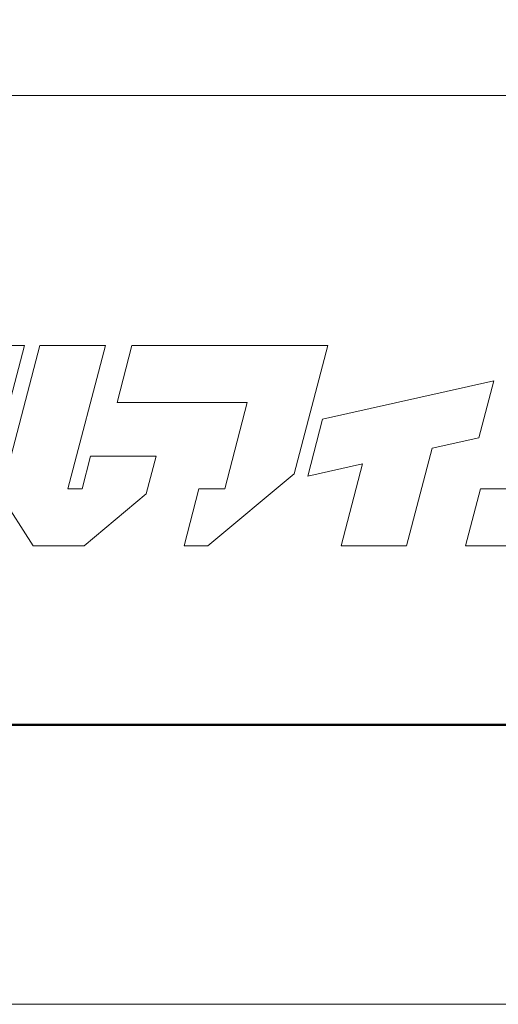
# Model space of a CAD drawing. Units: inches. Extents: x 0 to 594, y 0 to 420.
# Drawn here: x 52 to 75, y 0 to 48 of the extents above; entities that cross this region are included whole.
import ezdxf

# ---------------------------------------------------------------- set-up
doc = ezdxf.new("R2010")
doc.units = ezdxf.units.IN
doc.header["$MEASUREMENT"] = 0
doc.layers.get('DEFPOINTS').update_dxf_attribs({"lineweight": 9})
doc.layers.add('枠', color=7, linetype='Continuous', lineweight=20)
doc.layers.add('ﾚｲﾔｰ1', color=7, linetype='Continuous', lineweight=20)

# ---------------------------------------------------------------- blocks, each defined once
blk = doc.blocks.new('新社名')
at = {"layer": '枠', "lineweight": 15}
for points in [[(57.31, 26.369), (52.765, 26.369), (49.115, 12.45), (50.35, 12.45), (54.588, 15.991)], [(61.311, 16.409), (60.319, 16.409), (62.931, 26.369), (58.388, 26.369), (55.66, 15.969), (57.913, 12.447), (61.451, 12.447), (65.758, 16.045), (66.449, 18.677), (61.903, 18.677)], [(68.396, 12.45), (70.045, 12.45), (76.038, 17.457), (78.376, 26.369), (75.496, 26.369), (73.831, 26.369), (64.779, 26.369), (63.74, 22.409), (72.792, 22.409), (71.219, 16.412), (69.434, 16.412)], [(102.818, 17.19), (105.224, 26.369), (100.68, 26.369), (98.068, 16.409), (88.981, 16.409), (87.942, 12.447), (98.031, 12.447), (102.566, 16.237)], [(78.018, 21.252), (76.983, 17.292), (80.798, 18.144), (79.306, 12.45), (83.851, 12.45), (85.624, 19.221), (88.883, 19.948), (89.923, 23.907)]]:
    blk.add_lwpolyline(points, close=True, dxfattribs=at)
at = {"layer": 'ﾚｲﾔｰ1', "color": 7, "linetype": 'Continuous'}
blk.add_lwpolyline([(0, 0), (147.427, 0), (147.427, 43.723), (0, 43.723)], close=True, dxfattribs=at)

msp = doc.modelspace()

# ---------------------------------------------------------------- linework, layer by layer
at = {"layer": 'DEFPOINTS'}
msp.add_lwpolyline([(0, 0), (594, 0), (594, 420), (0, 420)], close=True, dxfattribs=at)
at = {"layer": '枠', "linetype": 'Continuous'}
msp.add_line((12, 44.089), (582, 44.089), dxfattribs=at)
at = {"layer": '枠', "linetype": 'Continuous', "lineweight": 50}
msp.add_line((12, 13.554), (582, 13.554), dxfattribs=at)

# ---------------------------------------------------------------- block references
at = {"xscale": 0.6983929837764881, "yscale": 0.6983929837764881, "zscale": 0.6983929837764881}
msp.add_blockref('新社名', (12, 13.554), dxfattribs=at)

doc.saveas('drawing.dxf')
